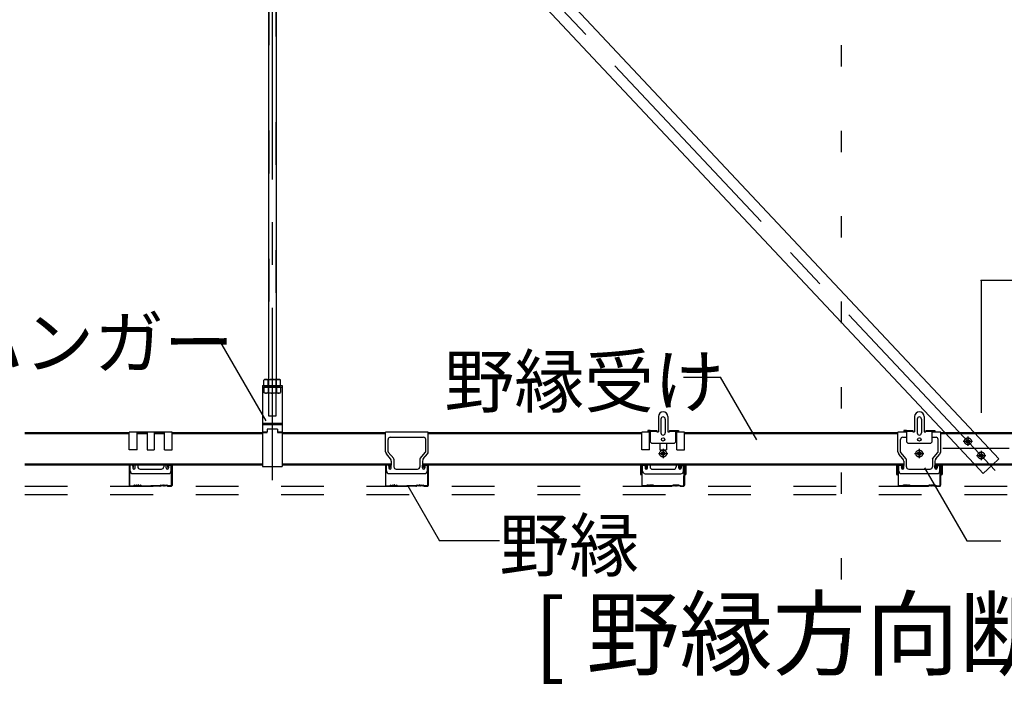
# Model space of a CAD drawing. Extents: x 15 to 409, y 13 to 281.
# Drawn here: x 30 to 58, y 142 to 162 of the extents above; entities that cross this region are included whole.
import ezdxf

# ---------------------------------------------------------------- set-up
doc = ezdxf.new("R2010")
doc.units = 0
doc.header["$MEASUREMENT"] = 0
for name, pattern in [('CENTER1', [10, 6.25, -1.25, 1.25, -1.25]), ('DASHED1', [2.5, 1.25, -1.25]), ('DOT', [2.5, 0.625, -1.875]), ('PHANTOM2', [20, 10, -2.5, 1.25, -2.5, 1.25, -2.5])]:
    doc.linetypes.add(name, pattern=pattern)
for name, color, linetype in [('_7-0_中心線', 7, 'CONTINUOUS'), ('_7-1_吊り材', 7, 'CONTINUOUS'), ('_7-2_野縁受け', 7, 'CONTINUOUS'), ('_7-3_野縁', 7, 'CONTINUOUS'), ('_7-4_ブレ__ス__補強材', 7, 'CONTINUOUS'), ('_7-5_寸法', 7, 'CONTINUOUS'), ('_7-6_文字', 7, 'CONTINUOUS'), ('_7-A_クリップ', 7, 'CONTINUOUS'), ('_7-C_ビス__アンカ__ボルト__強調図形', 7, 'CONTINUOUS'), ('_7-D_パネル', 7, 'CONTINUOUS'), ('ADD_LINE', 7, 'CONTINUOUS')]:
    doc.layers.add(name, color=color, linetype=linetype)
doc.styles.get("Standard").update_dxf_attribs({"font": 'txt', "bigfont": 'bigfont.shx'})

msp = doc.modelspace()

# ---------------------------------------------------------------- linework, layer by layer
at = {"layer": '_7-0_中心線', "color": 4, "linetype": 'CENTER1'}
for p, q in [((37.032, 173.822), (37.032, 148.777)), ((58.194, 149.06), (37.89, 170.658)), ((57.257, 149.916), (57.529, 149.916)), ((57.393, 150.052), (57.393, 149.78)), ((48.472, 149.692), (48.472, 149.42)), ((55.971, 149.692), (55.971, 149.42)), ((58.603, 149.701), (56.663, 149.701)), ((57.783, 149.637), (57.783, 149.365)), ((48.336, 149.556), (48.608, 149.556)), ((55.835, 149.556), (56.107, 149.556)), ((57.647, 149.501), (57.92, 149.501))]:
    msp.add_line(p, q, dxfattribs=at)
at = {"layer": '_7-1_吊り材', "color": 7, "linetype": 'Continuous'}
for p, q in [((36.919, 171.501), (36.919, 151.726)), ((37.144, 171.72), (37.144, 151.726)), ((36.82, 151.726), (36.787, 151.707)), ((36.787, 151.551), (36.787, 151.707)), ((36.82, 151.726), (37.244, 151.726)), ((36.909, 151.551), (36.909, 151.707)), ((37.154, 151.551), (37.154, 151.707)), ((37.244, 151.726), (37.277, 151.707)), ((37.277, 151.551), (37.277, 151.707)), ((36.744, 151.551), (36.744, 149.176)), ((36.744, 151.551), (36.744, 149.176)), ((36.744, 151.551), (36.744, 149.176)), ((36.744, 151.551), (37.319, 151.551)), ((36.787, 151.551), (37.277, 151.551)), ((37.319, 151.551), (37.319, 149.176)), ((36.744, 150.447), (37.319, 150.447)), ((36.744, 150.411), (37.319, 150.411)), ((36.744, 150.19), (36.882, 150.19)), ((36.744, 150.176), (36.882, 150.176)), ((36.882, 150.275), (36.882, 150.188)), ((37.182, 150.275), (36.882, 150.275)), ((36.882, 150.176), (36.882, 150.188)), ((37.182, 150.275), (37.182, 150.176)), ((37.182, 150.19), (37.319, 150.19)), ((37.182, 150.176), (37.319, 150.176)), ((36.744, 149.176), (37.319, 149.176))]:
    msp.add_line(p, q, dxfattribs=at)
at = {"layer": '_7-1_吊り材', "color": 7, "linetype": 'PHANTOM2'}
for p, q in [((36.931, 171.501), (36.931, 151.726)), ((37.133, 171.753), (37.133, 151.726))]:
    msp.add_line(p, q, dxfattribs=at)
at = {"layer": '_7-1_吊り材', "color": 7, "linetype": 'DASHED1'}
for p, q in [((36.919, 151.726), (36.919, 150.662)), ((37.144, 150.662), (37.144, 151.726)), ((36.744, 151.501), (37.319, 151.501)), ((36.787, 151.501), (36.787, 151.345)), ((37.277, 151.501), (36.787, 151.501)), ((36.82, 151.326), (36.787, 151.345)), ((37.244, 151.326), (36.82, 151.326)), ((36.909, 151.501), (36.909, 151.345)), ((37.154, 151.501), (37.154, 151.345)), ((37.244, 151.326), (37.277, 151.345)), ((37.277, 151.501), (37.277, 151.345)), ((36.919, 150.662), (37.144, 150.662))]:
    msp.add_line(p, q, dxfattribs=at)
at = {"layer": '_7-1_吊り材', "color": 7, "linetype": 'Continuous'}
for centre, radius, start, end in [((36.867, 151.556), 0.17, 96.3429, 118.0413), ((36.844, 151.604), 0.122, 57.5712, 88.0446), ((37.032, 151.32), 0.405, 72.412, 107.588), ((37.22, 151.604), 0.122, 91.9554, 122.4288), ((37.197, 151.556), 0.17, 61.9587, 83.6571)]:
    msp.add_arc(centre, radius, start, end, dxfattribs=at)
at = {"layer": '_7-1_吊り材', "color": 7, "linetype": 'DASHED1'}
for centre, radius, start, end in [((36.867, 151.495), 0.17, 241.9587, 263.6571), ((36.844, 151.448), 0.122, 271.9554, 302.4288), ((37.032, 151.731), 0.405, 252.412, 287.588), ((37.22, 151.448), 0.122, 237.5712, 268.0446), ((37.197, 151.495), 0.17, 276.3429, 298.0413)]:
    msp.add_arc(centre, radius, start, end, dxfattribs=at)
at = {"layer": '_7-2_野縁受け', "color": 3, "linetype": 'Continuous'}
for p, q in [((29.791, 150.176), (32.848, 150.176)), ((33.073, 150.176), (33.373, 150.176)), ((33.573, 150.176), (33.873, 150.176)), ((34.098, 150.176), (36.744, 150.176)), ((37.319, 150.176), (40.348, 150.176)), ((41.598, 150.176), (47.847, 150.176)), ((48.072, 150.176), (48.097, 150.176)), ((48.847, 150.176), (48.872, 150.176)), ((49.097, 150.176), (55.348, 150.176)), ((56.598, 150.176), (59.244, 150.176)), ((29.791, 150.146), (32.848, 150.146)), ((33.073, 150.146), (33.373, 150.146)), ((33.573, 150.146), (33.873, 150.146)), ((34.098, 150.146), (36.744, 150.146)), ((37.319, 150.146), (40.348, 150.146)), ((41.598, 150.146), (47.847, 150.146)), ((48.072, 150.146), (48.097, 150.146)), ((48.847, 150.146), (48.872, 150.146)), ((49.097, 150.146), (55.348, 150.146)), ((56.598, 150.146), (59.244, 150.146)), ((29.791, 149.256), (36.744, 149.256)), ((29.791, 149.226), (36.744, 149.226)), ((37.319, 149.256), (40.517, 149.256)), ((37.319, 149.226), (40.517, 149.226)), ((41.429, 149.256), (47.868, 149.256)), ((41.429, 149.226), (47.816, 149.226)), ((47.816, 149.226), (55.517, 149.226)), ((47.868, 149.256), (55.517, 149.256)), ((56.429, 149.256), (59.244, 149.256)), ((56.429, 149.226), (59.244, 149.226))]:
    msp.add_line(p, q, dxfattribs=at)
at = {"layer": '_7-3_野縁', "color": 2, "linetype": 'Continuous'}
for p, q in [((32.848, 149.201), (32.848, 148.627)), ((32.861, 148.626), (32.861, 149.201)), ((32.948, 149.226), (32.873, 149.226)), ((32.948, 149.213), (32.873, 149.213)), ((32.961, 149.151), (32.961, 149.201)), ((32.961, 149.151), (32.973, 149.151)), ((32.973, 149.151), (32.973, 149.201)), ((33.973, 149.151), (33.973, 149.201)), ((33.986, 149.151), (33.973, 149.151)), ((33.986, 149.151), (33.986, 149.201)), ((33.998, 149.226), (34.073, 149.226)), ((33.998, 149.213), (34.073, 149.213)), ((34.086, 148.626), (34.086, 149.201)), ((34.098, 149.201), (34.098, 148.627)), ((40.348, 149.201), (40.348, 148.627)), ((40.361, 148.626), (40.361, 149.201)), ((40.448, 149.226), (40.373, 149.226)), ((40.448, 149.213), (40.373, 149.213)), ((40.461, 149.151), (40.461, 149.201)), ((40.461, 149.151), (40.473, 149.151)), ((40.473, 149.151), (40.473, 149.201)), ((40.592, 149.226), (40.592, 149.172)), ((41.354, 149.226), (41.354, 149.172)), ((41.473, 149.151), (41.473, 149.201)), ((41.486, 149.151), (41.473, 149.151)), ((41.486, 149.151), (41.486, 149.201)), ((41.498, 149.226), (41.573, 149.226)), ((41.498, 149.213), (41.573, 149.213)), ((41.586, 148.626), (41.586, 149.201)), ((41.598, 149.201), (41.598, 148.627)), ((47.848, 149.19), (47.85, 148.632)), ((47.863, 148.632), (47.861, 149.189)), ((47.937, 149.226), (47.885, 149.226)), ((47.937, 149.212), (47.885, 149.212)), ((47.962, 149.188), (47.962, 149.151)), ((47.962, 149.151), (47.975, 149.151)), ((47.975, 149.188), (47.975, 149.151)), ((48.971, 149.188), (48.971, 149.151)), ((48.984, 149.151), (48.971, 149.151)), ((48.984, 149.188), (48.984, 149.151)), ((49.009, 149.226), (49.061, 149.226)), ((49.009, 149.212), (49.061, 149.212)), ((49.083, 148.632), (49.085, 149.189)), ((49.098, 149.19), (49.096, 148.632)), ((55.348, 149.19), (55.35, 148.632)), ((55.363, 148.632), (55.361, 149.189)), ((55.437, 149.226), (55.385, 149.226)), ((55.437, 149.212), (55.385, 149.212)), ((55.462, 149.188), (55.462, 149.151)), ((55.462, 149.151), (55.475, 149.151)), ((55.475, 149.188), (55.475, 149.151)), ((56.471, 149.188), (56.471, 149.151)), ((56.484, 149.151), (56.471, 149.151)), ((56.484, 149.188), (56.484, 149.151)), ((56.509, 149.226), (56.561, 149.226)), ((56.509, 149.212), (56.561, 149.212)), ((56.583, 148.632), (56.585, 149.189)), ((56.598, 149.19), (56.596, 148.632)), ((32.873, 148.613), (32.963, 148.613)), ((32.873, 148.613), (32.963, 148.613)), ((32.963, 148.601), (32.873, 148.601)), ((32.963, 148.601), (32.873, 148.601)), ((32.989, 148.634), (32.972, 148.617)), ((32.972, 148.617), (32.989, 148.634)), ((32.998, 148.626), (32.98, 148.608)), ((32.998, 148.626), (32.98, 148.608)), ((33.173, 148.626), (33.191, 148.608)), ((33.182, 148.634), (33.2, 148.617)), ((33.208, 148.613), (33.473, 148.613)), ((33.208, 148.601), (33.473, 148.601)), ((33.738, 148.613), (33.473, 148.613)), ((33.738, 148.601), (33.473, 148.601)), ((33.764, 148.634), (33.747, 148.617)), ((33.773, 148.626), (33.755, 148.608)), ((33.948, 148.626), (33.966, 148.608)), ((33.948, 148.626), (33.966, 148.608)), ((33.957, 148.634), (33.975, 148.617)), ((33.975, 148.617), (33.957, 148.634)), ((34.073, 148.613), (33.983, 148.613)), ((34.073, 148.613), (33.983, 148.613)), ((33.983, 148.601), (34.073, 148.601)), ((33.983, 148.601), (34.073, 148.601)), ((40.373, 148.613), (40.463, 148.613)), ((40.373, 148.613), (40.463, 148.613)), ((40.463, 148.601), (40.373, 148.601)), ((40.463, 148.601), (40.373, 148.601)), ((40.489, 148.634), (40.472, 148.617)), ((40.472, 148.617), (40.489, 148.634)), ((40.498, 148.626), (40.48, 148.608)), ((40.498, 148.626), (40.48, 148.608)), ((40.673, 148.626), (40.691, 148.608)), ((40.682, 148.634), (40.7, 148.617)), ((40.708, 148.613), (40.973, 148.613)), ((40.708, 148.601), (40.973, 148.601)), ((41.238, 148.613), (40.973, 148.613)), ((41.238, 148.601), (40.973, 148.601)), ((41.264, 148.634), (41.247, 148.617)), ((41.273, 148.626), (41.255, 148.608)), ((41.448, 148.626), (41.466, 148.608)), ((41.448, 148.626), (41.466, 148.608)), ((41.457, 148.634), (41.475, 148.617)), ((41.475, 148.617), (41.457, 148.634)), ((41.573, 148.613), (41.483, 148.613)), ((41.573, 148.613), (41.483, 148.613)), ((41.483, 148.601), (41.573, 148.601)), ((41.483, 148.601), (41.573, 148.601)), ((47.962, 148.614), (47.88, 148.614)), ((47.962, 148.601), (47.88, 148.601)), ((48.01, 148.635), (47.968, 148.615)), ((47.973, 148.603), (48.009, 148.62)), ((48.029, 148.614), (48.021, 148.619)), ((48.029, 148.63), (48.023, 148.634)), ((48.049, 148.634), (48.042, 148.63)), ((48.049, 148.618), (48.042, 148.614)), ((48.069, 148.63), (48.062, 148.634)), ((48.069, 148.614), (48.062, 148.618)), ((48.089, 148.634), (48.082, 148.63)), ((48.089, 148.618), (48.082, 148.614)), ((48.109, 148.63), (48.102, 148.634)), ((48.109, 148.614), (48.102, 148.618)), ((48.129, 148.634), (48.122, 148.63)), ((48.129, 148.618), (48.122, 148.614)), ((48.149, 148.63), (48.142, 148.634)), ((48.149, 148.614), (48.142, 148.618)), ((48.169, 148.634), (48.162, 148.63)), ((48.17, 148.619), (48.162, 148.614)), ((48.223, 148.615), (48.181, 148.635)), ((48.218, 148.603), (48.182, 148.62)), ((48.717, 148.614), (48.229, 148.614)), ((48.229, 148.601), (48.717, 148.601)), ((48.765, 148.635), (48.723, 148.615)), ((48.728, 148.603), (48.764, 148.62)), ((48.784, 148.614), (48.776, 148.619)), ((48.784, 148.63), (48.778, 148.634)), ((48.804, 148.634), (48.797, 148.63)), ((48.804, 148.618), (48.797, 148.614)), ((48.824, 148.63), (48.817, 148.634)), ((48.824, 148.614), (48.817, 148.618)), ((48.844, 148.634), (48.837, 148.63)), ((48.844, 148.618), (48.837, 148.614)), ((48.864, 148.63), (48.857, 148.634)), ((48.864, 148.614), (48.857, 148.618)), ((48.884, 148.634), (48.877, 148.63)), ((48.884, 148.618), (48.877, 148.614)), ((48.904, 148.63), (48.897, 148.634)), ((48.904, 148.614), (48.897, 148.618)), ((48.924, 148.634), (48.917, 148.63)), ((48.925, 148.619), (48.917, 148.614)), ((48.978, 148.615), (48.936, 148.635)), ((48.973, 148.603), (48.937, 148.62)), ((48.984, 148.614), (49.066, 148.614)), ((48.984, 148.601), (49.066, 148.601)), ((55.462, 148.614), (55.38, 148.614)), ((55.462, 148.601), (55.38, 148.601)), ((55.51, 148.635), (55.468, 148.615)), ((55.473, 148.603), (55.509, 148.62)), ((55.529, 148.614), (55.521, 148.619)), ((55.529, 148.63), (55.523, 148.634)), ((55.549, 148.634), (55.542, 148.63)), ((55.549, 148.618), (55.542, 148.614)), ((55.569, 148.63), (55.562, 148.634)), ((55.569, 148.614), (55.562, 148.618)), ((55.589, 148.634), (55.582, 148.63)), ((55.589, 148.618), (55.582, 148.614)), ((55.609, 148.63), (55.602, 148.634)), ((55.609, 148.614), (55.602, 148.618)), ((55.629, 148.634), (55.622, 148.63)), ((55.629, 148.618), (55.622, 148.614)), ((55.649, 148.63), (55.642, 148.634)), ((55.649, 148.614), (55.642, 148.618)), ((55.669, 148.634), (55.662, 148.63)), ((55.67, 148.619), (55.662, 148.614)), ((55.723, 148.615), (55.681, 148.635)), ((55.718, 148.603), (55.682, 148.62)), ((56.217, 148.614), (55.729, 148.614)), ((55.729, 148.601), (56.217, 148.601)), ((56.265, 148.635), (56.223, 148.615)), ((56.228, 148.603), (56.264, 148.62)), ((56.284, 148.614), (56.276, 148.619)), ((56.284, 148.63), (56.278, 148.634)), ((56.304, 148.634), (56.297, 148.63)), ((56.304, 148.618), (56.297, 148.614)), ((56.324, 148.63), (56.317, 148.634)), ((56.324, 148.614), (56.317, 148.618)), ((56.344, 148.634), (56.337, 148.63)), ((56.344, 148.618), (56.337, 148.614)), ((56.364, 148.63), (56.357, 148.634)), ((56.364, 148.614), (56.357, 148.618)), ((56.384, 148.634), (56.377, 148.63)), ((56.384, 148.618), (56.377, 148.614)), ((56.404, 148.63), (56.397, 148.634)), ((56.404, 148.614), (56.397, 148.618)), ((56.424, 148.634), (56.417, 148.63)), ((56.425, 148.619), (56.417, 148.614)), ((56.478, 148.615), (56.436, 148.635)), ((56.473, 148.603), (56.437, 148.62)), ((56.484, 148.614), (56.566, 148.614)), ((56.484, 148.601), (56.566, 148.601))]:
    msp.add_line(p, q, dxfattribs=at)
for centre, radius, start, end in [((32.873, 149.201), 0.025, 90.003, 180.003), ((32.873, 149.201), 0.0125, 90.003, 180.003), ((32.948, 149.201), 0.025, 0.003, 90.003), ((32.948, 149.201), 0.0125, 0.003, 90.003), ((33.998, 149.201), 0.025, 89.997, 179.997), ((33.998, 149.201), 0.0125, 89.997, 179.997), ((34.073, 149.201), 0.025, 359.997, 89.997), ((34.073, 149.201), 0.0125, 359.997, 89.997), ((40.373, 149.201), 0.025, 90.003, 180.003), ((40.373, 149.201), 0.0125, 90.003, 180.003), ((40.448, 149.201), 0.025, 0.003, 90.003), ((40.448, 149.201), 0.0125, 0.003, 90.003), ((41.498, 149.201), 0.025, 89.997, 179.997), ((41.498, 149.201), 0.0125, 89.997, 179.997), ((41.573, 149.201), 0.025, 359.997, 89.997), ((41.573, 149.201), 0.0125, 359.997, 89.997), ((47.885, 149.188), 0.0375, 90, 176.9872), ((47.885, 149.188), 0.0243, 90, 176.9872), ((47.937, 149.188), 0.0375, 0, 90), ((47.937, 149.188), 0.0243, 0, 90), ((49.009, 149.188), 0.0375, 90, 180), ((49.009, 149.188), 0.0243, 90, 180), ((49.061, 149.188), 0.0375, 3.0128, 90), ((49.061, 149.188), 0.0243, 3.0128, 90), ((55.385, 149.188), 0.0375, 90, 176.9872), ((55.385, 149.188), 0.0243, 90, 176.9872), ((55.437, 149.188), 0.0375, 0, 90), ((55.437, 149.188), 0.0243, 0, 90), ((56.509, 149.188), 0.0375, 90, 180), ((56.509, 149.188), 0.0243, 90, 180), ((56.561, 149.188), 0.0375, 3.0128, 90), ((56.561, 149.188), 0.0243, 3.0128, 90), ((32.873, 148.626), 0.025, 177.476, 270), ((32.873, 148.626), 0.025, 177.476, 270), ((32.873, 148.626), 0.0125, 177.476, 270), ((32.873, 148.626), 0.0125, 177.476, 270), ((32.963, 148.626), 0.0125, 270, 315), ((32.963, 148.626), 0.0125, 270, 315), ((32.963, 148.626), 0.025, 270, 315), ((32.963, 148.626), 0.025, 270, 315), ((32.998, 148.626), 0.0125, 46.3972, 135), ((33.029, 148.658), 0.0453, 226.3972, 313.6028), ((33.029, 148.658), 0.0328, 226.3972, 313.6028), ((33.061, 148.626), 0.0125, 36.8699, 133.6028), ((33.086, 148.644), 0.0312, 216.8699, 323.1301), ((33.086, 148.644), 0.0187, 216.8699, 323.1301), ((33.111, 148.626), 0.0125, 46.3972, 143.1301), ((33.111, 148.626), 0.0125, 36.8699, 143.1301), ((33.142, 148.658), 0.0453, 226.3972, 313.6028), ((33.142, 148.658), 0.0328, 226.3972, 313.6028), ((33.173, 148.626), 0.0125, 45, 133.6028), ((33.208, 148.626), 0.025, 225, 270), ((33.208, 148.626), 0.0125, 225, 270), ((33.738, 148.626), 0.0125, 270, 315), ((33.738, 148.626), 0.025, 270, 315), ((33.773, 148.626), 0.0125, 46.3972, 135), ((33.804, 148.658), 0.0453, 226.3972, 313.6028), ((33.804, 148.658), 0.0328, 226.3972, 313.6028), ((33.836, 148.626), 0.0125, 36.8699, 143.1301), ((33.836, 148.626), 0.0125, 36.8699, 133.6028), ((33.861, 148.644), 0.0312, 216.8699, 323.1301), ((33.861, 148.644), 0.0187, 216.8699, 323.1301), ((33.886, 148.626), 0.0125, 46.3972, 143.1301), ((33.917, 148.658), 0.0453, 226.3972, 313.6028), ((33.917, 148.658), 0.0328, 226.3972, 313.6028), ((33.948, 148.626), 0.0125, 45, 133.6028), ((33.983, 148.626), 0.025, 225, 270), ((33.983, 148.626), 0.025, 225, 270), ((33.983, 148.626), 0.0125, 225, 270), ((33.983, 148.626), 0.0125, 225, 270), ((34.073, 148.626), 0.025, 270, 2.524), ((34.073, 148.626), 0.025, 270, 2.524), ((34.073, 148.626), 0.0125, 270, 2.524), ((34.073, 148.626), 0.0125, 270, 2.524), ((40.373, 148.626), 0.025, 177.476, 270), ((40.373, 148.626), 0.025, 177.476, 270), ((40.373, 148.626), 0.0125, 177.476, 270), ((40.373, 148.626), 0.0125, 177.476, 270), ((40.463, 148.626), 0.0125, 270, 315), ((40.463, 148.626), 0.0125, 270, 315), ((40.463, 148.626), 0.025, 270, 315), ((40.463, 148.626), 0.025, 270, 315), ((40.498, 148.626), 0.0125, 46.3972, 135), ((40.529, 148.658), 0.0453, 226.3972, 313.6028), ((40.529, 148.658), 0.0328, 226.3972, 313.6028), ((40.561, 148.626), 0.0125, 36.8699, 133.6028), ((40.586, 148.644), 0.0312, 216.8699, 323.1301), ((40.586, 148.644), 0.0187, 216.8699, 323.1301), ((40.611, 148.626), 0.0125, 46.3972, 143.1301), ((40.611, 148.626), 0.0125, 36.8699, 143.1301), ((40.642, 148.658), 0.0453, 226.3972, 313.6028), ((40.642, 148.658), 0.0328, 226.3972, 313.6028), ((40.673, 148.626), 0.0125, 45, 133.6028), ((40.708, 148.626), 0.025, 225, 270), ((40.708, 148.626), 0.0125, 225, 270), ((41.238, 148.626), 0.0125, 270, 315), ((41.238, 148.626), 0.025, 270, 315), ((41.273, 148.626), 0.0125, 46.3972, 135), ((41.304, 148.658), 0.0453, 226.3972, 313.6028), ((41.304, 148.658), 0.0328, 226.3972, 313.6028), ((41.336, 148.626), 0.0125, 36.8699, 143.1301), ((41.336, 148.626), 0.0125, 36.8699, 133.6028), ((41.361, 148.644), 0.0312, 216.8699, 323.1301), ((41.361, 148.644), 0.0187, 216.8699, 323.1301), ((41.386, 148.626), 0.0125, 46.3972, 143.1301), ((41.417, 148.658), 0.0453, 226.3972, 313.6028), ((41.417, 148.658), 0.0328, 226.3972, 313.6028), ((41.448, 148.626), 0.0125, 45, 133.6028), ((41.483, 148.626), 0.025, 225, 270), ((41.483, 148.626), 0.025, 225, 270), ((41.483, 148.626), 0.0125, 225, 270), ((41.483, 148.626), 0.0125, 225, 270), ((41.573, 148.626), 0.025, 270, 2.524), ((41.573, 148.626), 0.025, 270, 2.524), ((41.573, 148.626), 0.0125, 270, 2.524), ((41.573, 148.626), 0.0125, 270, 2.524), ((47.88, 148.631), 0.03, 176.9872, 270), ((47.88, 148.631), 0.0168, 176.9872, 270), ((47.962, 148.626), 0.0125, 270, 295.0994), ((47.962, 148.626), 0.025, 270, 295.0994), ((48.014, 148.609), 0.0125, 56.4755, 115.0994), ((48.016, 148.624), 0.0125, 56.4755, 115.0994), ((48.036, 148.641), 0.0125, 236.4755, 303.5245), ((48.036, 148.625), 0.0125, 236.4755, 303.5245), ((48.056, 148.624), 0.0125, 56.4755, 123.5245), ((48.056, 148.608), 0.0125, 56.4755, 123.5245), ((48.076, 148.641), 0.0125, 236.4755, 303.5245), ((48.076, 148.625), 0.0125, 236.4755, 303.5245), ((48.096, 148.624), 0.0125, 56.4755, 123.5245), ((48.096, 148.608), 0.0125, 56.4755, 123.5245), ((48.116, 148.641), 0.0125, 236.4755, 303.5245), ((48.116, 148.625), 0.0125, 236.4755, 303.5245), ((48.136, 148.624), 0.0125, 56.4755, 123.5245), ((48.136, 148.608), 0.0125, 56.4755, 123.5245), ((48.156, 148.641), 0.0125, 236.4755, 303.5245), ((48.156, 148.625), 0.0125, 236.4755, 303.5245), ((48.175, 148.624), 0.0125, 64.9006, 123.5245), ((48.177, 148.609), 0.0125, 64.9006, 123.5245), ((48.229, 148.626), 0.025, 244.9006, 270), ((48.229, 148.626), 0.0125, 244.9006, 270), ((48.717, 148.626), 0.0125, 270, 295.0994), ((48.717, 148.626), 0.025, 270, 295.0994), ((48.769, 148.609), 0.0125, 56.4755, 115.0994), ((48.771, 148.624), 0.0125, 56.4755, 115.0994), ((48.791, 148.641), 0.0125, 236.4755, 303.5245), ((48.791, 148.625), 0.0125, 236.4755, 303.5245), ((48.811, 148.624), 0.0125, 56.4755, 123.5245), ((48.811, 148.608), 0.0125, 56.4755, 123.5245), ((48.831, 148.641), 0.0125, 236.4755, 303.5245), ((48.831, 148.625), 0.0125, 236.4755, 303.5245), ((48.851, 148.624), 0.0125, 56.4755, 123.5245), ((48.851, 148.608), 0.0125, 56.4755, 123.5245), ((48.871, 148.641), 0.0125, 236.4755, 303.5245), ((48.871, 148.625), 0.0125, 236.4755, 303.5245), ((48.891, 148.624), 0.0125, 56.4755, 123.5245), ((48.891, 148.608), 0.0125, 56.4755, 123.5245), ((48.911, 148.641), 0.0125, 236.4755, 303.5245), ((48.911, 148.625), 0.0125, 236.4755, 303.5245), ((48.93, 148.624), 0.0125, 64.9006, 123.5245), ((48.932, 148.609), 0.0125, 64.9006, 123.5245), ((48.984, 148.626), 0.025, 244.9006, 270), ((48.984, 148.626), 0.0125, 244.9006, 270), ((49.066, 148.631), 0.03, 270, 3.0128), ((49.066, 148.631), 0.0168, 270, 3.0128), ((55.38, 148.631), 0.03, 176.9872, 270), ((55.38, 148.631), 0.0168, 176.9872, 270), ((55.462, 148.626), 0.0125, 270, 295.0994), ((55.462, 148.626), 0.025, 270, 295.0994), ((55.514, 148.609), 0.0125, 56.4755, 115.0994), ((55.516, 148.624), 0.0125, 56.4755, 115.0994), ((55.536, 148.641), 0.0125, 236.4755, 303.5245), ((55.536, 148.625), 0.0125, 236.4755, 303.5245), ((55.556, 148.624), 0.0125, 56.4755, 123.5245), ((55.556, 148.608), 0.0125, 56.4755, 123.5245), ((55.576, 148.641), 0.0125, 236.4755, 303.5245), ((55.576, 148.625), 0.0125, 236.4755, 303.5245), ((55.596, 148.624), 0.0125, 56.4755, 123.5245), ((55.596, 148.608), 0.0125, 56.4755, 123.5245), ((55.616, 148.641), 0.0125, 236.4755, 303.5245), ((55.616, 148.625), 0.0125, 236.4755, 303.5245), ((55.636, 148.624), 0.0125, 56.4755, 123.5245), ((55.636, 148.608), 0.0125, 56.4755, 123.5245), ((55.656, 148.641), 0.0125, 236.4755, 303.5245), ((55.656, 148.625), 0.0125, 236.4755, 303.5245), ((55.675, 148.624), 0.0125, 64.9006, 123.5245), ((55.677, 148.609), 0.0125, 64.9006, 123.5245), ((55.729, 148.626), 0.025, 244.9006, 270), ((55.729, 148.626), 0.0125, 244.9006, 270), ((56.217, 148.626), 0.0125, 270, 295.0994), ((56.217, 148.626), 0.025, 270, 295.0994), ((56.269, 148.609), 0.0125, 56.4755, 115.0994), ((56.271, 148.624), 0.0125, 56.4755, 115.0994), ((56.291, 148.641), 0.0125, 236.4755, 303.5245), ((56.291, 148.625), 0.0125, 236.4755, 303.5245), ((56.311, 148.624), 0.0125, 56.4755, 123.5245), ((56.311, 148.608), 0.0125, 56.4755, 123.5245), ((56.331, 148.641), 0.0125, 236.4755, 303.5245), ((56.331, 148.625), 0.0125, 236.4755, 303.5245), ((56.351, 148.624), 0.0125, 56.4755, 123.5245), ((56.351, 148.608), 0.0125, 56.4755, 123.5245), ((56.371, 148.641), 0.0125, 236.4755, 303.5245), ((56.371, 148.625), 0.0125, 236.4755, 303.5245), ((56.391, 148.624), 0.0125, 56.4755, 123.5245), ((56.391, 148.608), 0.0125, 56.4755, 123.5245), ((56.411, 148.641), 0.0125, 236.4755, 303.5245), ((56.411, 148.625), 0.0125, 236.4755, 303.5245), ((56.43, 148.624), 0.0125, 64.9006, 123.5245), ((56.432, 148.609), 0.0125, 64.9006, 123.5245), ((56.484, 148.626), 0.025, 244.9006, 270), ((56.484, 148.626), 0.0125, 244.9006, 270), ((56.566, 148.631), 0.03, 270, 3.0128), ((56.566, 148.631), 0.0168, 270, 3.0128)]:
    msp.add_arc(centre, radius, start, end, dxfattribs=at)
at = {"layer": '_7-4_ブレ__ス__補強材', "color": 4, "linetype": 'Continuous'}
for p, q in [((56.716, 150.176), (37.878, 170.215)), ((57.573, 150.176), (39.249, 169.669)), ((57.609, 149.226), (57.845, 148.975)), ((57.845, 148.975), (58.111, 149.226))]:
    msp.add_line(p, q, dxfattribs=at)
at = {"layer": '_7-4_ブレ__ス__補強材', "color": 4, "linetype": 'DASHED1'}
for p, q in [((56.716, 150.176), (57.609, 149.226)), ((58.3, 149.403), (57.573, 150.176)), ((58.111, 149.226), (58.3, 149.403))]:
    msp.add_line(p, q, dxfattribs=at)
at = {"layer": '_7-5_寸法', "color": 4, "linetype": 'Continuous'}
for p, q in [((59.532, 154.614), (57.783, 154.614)), ((57.783, 154.614), (57.783, 150.749))]:
    msp.add_line(p, q, dxfattribs=at)
at = {"layer": '_7-5_寸法', "color": 7}
msp.add_point((57.783, 154.614), dxfattribs=at)
at = {"layer": '_7-6_文字', "color": 7, "linetype": 'Continuous'}
for p, q in [((34.723, 152.927), (35.459, 152.927)), ((36.851, 150.515), (35.459, 152.927)), ((49.07, 151.792), (50.156, 151.792)), ((51.213, 149.961), (50.156, 151.792)), ((56.125, 149.138), (57.36, 147)), ((40.998, 148.609), (41.927, 147)), ((43.679, 147), (41.927, 147)), ((57.36, 147), (58.359, 147))]:
    msp.add_line(p, q, dxfattribs=at)
at = {"layer": '_7-A_クリップ', "color": 7, "linetype": 'Continuous'}
for p, q in [((48.335, 150.637), (48.335, 150.197)), ((48.409, 150.565), (48.409, 150.16)), ((48.534, 150.565), (48.534, 150.16)), ((48.61, 150.637), (48.61, 150.197)), ((55.836, 150.637), (55.836, 150.197)), ((55.909, 150.565), (55.909, 150.16)), ((56.034, 150.565), (56.034, 150.16)), ((56.111, 150.637), (56.111, 150.197)), ((32.848, 149.669), (32.848, 150.186)), ((34.098, 150.186), (32.848, 150.186)), ((33.073, 149.669), (33.073, 150.186)), ((33.373, 150.176), (33.373, 149.669)), ((33.573, 150.176), (33.573, 149.669)), ((33.873, 149.669), (33.873, 150.186)), ((34.098, 149.669), (34.098, 150.186)), ((41.598, 150.186), (40.348, 150.186)), ((40.348, 149.61), (40.348, 150.186)), ((41.598, 149.61), (41.598, 150.186)), ((47.847, 149.668), (47.847, 150.185)), ((48.097, 150.185), (47.847, 150.185)), ((48.097, 150.23), (48.022, 150.23)), ((48.022, 150.23), (48.022, 150.2)), ((48.022, 150.2), (48.024, 150.185)), ((48.022, 150.2), (48.097, 150.2)), ((48.072, 149.668), (48.072, 150.185)), ((48.097, 150.23), (48.097, 149.897)), ((48.097, 150.23), (48.285, 150.23)), ((48.285, 150.222), (48.097, 150.222)), ((48.097, 150.215), (48.285, 150.215)), ((48.285, 150.23), (48.285, 150.197)), ((48.285, 150.197), (48.285, 150.2)), ((48.285, 150.197), (48.335, 150.197)), ((48.61, 150.197), (48.66, 150.197)), ((48.66, 150.23), (48.66, 150.197)), ((48.66, 150.23), (48.847, 150.23)), ((48.66, 150.222), (48.847, 150.222)), ((48.66, 150.215), (48.847, 150.215)), ((48.66, 150.197), (48.66, 150.2)), ((48.847, 150.23), (48.922, 150.23)), ((48.847, 149.897), (48.847, 150.23)), ((48.847, 150.2), (48.922, 150.2)), ((49.097, 150.185), (48.847, 150.185)), ((48.872, 149.668), (48.872, 150.185)), ((48.922, 150.2), (48.921, 150.185)), ((48.922, 150.23), (48.922, 150.2)), ((49.097, 149.668), (49.097, 150.185)), ((55.348, 149.609), (55.348, 150.185)), ((55.598, 150.185), (55.348, 150.185)), ((55.523, 150.23), (55.523, 150.2)), ((55.598, 150.23), (55.523, 150.23)), ((55.523, 150.2), (55.598, 150.2)), ((55.523, 150.2), (55.525, 150.185)), ((55.598, 150.23), (55.598, 149.897)), ((55.598, 150.23), (55.786, 150.23)), ((55.786, 150.222), (55.598, 150.222)), ((55.598, 150.215), (55.786, 150.215)), ((55.786, 150.23), (55.786, 150.197)), ((55.786, 150.197), (55.786, 150.2)), ((55.786, 150.197), (55.836, 150.197)), ((56.111, 150.197), (56.161, 150.197)), ((56.161, 150.23), (56.348, 150.23)), ((56.161, 150.23), (56.161, 150.197)), ((56.161, 150.222), (56.348, 150.222)), ((56.161, 150.215), (56.348, 150.215)), ((56.161, 150.197), (56.161, 150.2)), ((56.348, 149.897), (56.348, 150.23)), ((56.348, 150.23), (56.423, 150.23)), ((56.348, 150.2), (56.423, 150.2)), ((56.598, 150.185), (56.348, 150.185)), ((56.423, 150.2), (56.421, 150.185)), ((56.423, 150.23), (56.423, 150.2)), ((56.598, 149.609), (56.598, 150.185)), ((40.423, 149.61), (40.423, 149.973)), ((40.486, 150.036), (41.461, 150.036)), ((41.523, 149.61), (41.523, 149.973)), ((48.147, 149.847), (48.097, 149.897)), ((48.797, 149.847), (48.847, 149.897)), ((55.423, 149.609), (55.423, 149.972)), ((55.486, 150.035), (55.598, 150.035)), ((55.648, 149.847), (55.598, 149.897)), ((56.298, 149.847), (56.348, 149.897)), ((56.348, 150.035), (56.461, 150.035)), ((56.523, 149.609), (56.523, 149.972)), ((33.073, 149.669), (32.848, 149.669)), ((33.373, 149.669), (33.573, 149.669)), ((33.873, 149.669), (34.098, 149.669)), ((40.586, 149.408), (40.429, 149.594)), ((41.36, 149.408), (41.517, 149.594)), ((48.072, 149.668), (47.847, 149.668)), ((48.797, 149.847), (48.147, 149.847)), ((48.372, 149.847), (48.372, 149.668)), ((48.372, 149.668), (48.572, 149.668)), ((48.572, 149.847), (48.572, 149.668)), ((48.872, 149.668), (49.097, 149.668)), ((55.586, 149.407), (55.429, 149.593)), ((56.298, 149.847), (55.648, 149.847)), ((56.36, 149.407), (56.517, 149.593)), ((40.493, 149.401), (40.372, 149.545)), ((40.517, 149.337), (40.517, 149.213)), ((40.592, 149.391), (40.592, 149.172)), ((41.354, 149.391), (41.354, 149.172)), ((41.429, 149.337), (41.429, 149.213)), ((41.453, 149.401), (41.574, 149.545)), ((55.493, 149.4), (55.372, 149.544)), ((55.517, 149.336), (55.517, 149.212)), ((55.592, 149.391), (55.592, 149.171)), ((56.354, 149.391), (56.354, 149.171)), ((56.429, 149.336), (56.429, 149.212)), ((56.453, 149.4), (56.574, 149.544)), ((32.922, 149.213), (32.874, 149.213)), ((32.874, 149.048), (32.874, 149.213)), ((32.947, 149.188), (32.947, 149.138)), ((33.017, 149.138), (33.017, 149.226)), ((33.092, 149.226), (33.092, 149.172)), ((33.161, 149.103), (33.786, 149.103)), ((33.854, 149.226), (33.854, 149.172)), ((33.929, 149.138), (33.929, 149.226)), ((33.999, 149.188), (33.999, 149.138)), ((34.024, 149.213), (34.072, 149.213)), ((34.072, 149.048), (34.072, 149.213)), ((40.422, 149.213), (40.374, 149.213)), ((40.374, 149.048), (40.374, 149.213)), ((40.447, 149.188), (40.447, 149.138)), ((40.517, 149.138), (40.517, 149.213)), ((40.661, 149.103), (41.286, 149.103)), ((41.429, 149.138), (41.429, 149.213)), ((41.499, 149.188), (41.499, 149.138)), ((41.524, 149.213), (41.572, 149.213)), ((41.572, 149.048), (41.572, 149.213)), ((47.808, 149.195), (47.808, 149.143)), ((47.808, 149.143), (47.808, 148.948)), ((47.808, 149.143), (47.838, 149.143)), ((47.838, 149.195), (47.838, 149.143)), ((47.838, 149.143), (47.838, 148.948)), ((47.868, 149.225), (47.972, 149.225)), ((47.873, 149.044), (47.873, 149.209)), ((47.92, 149.209), (47.873, 149.209)), ((47.945, 149.184), (47.945, 149.134)), ((47.97, 149.213), (47.97, 149.177)), ((48, 149.213), (48, 149.177)), ((48.015, 149.134), (48.015, 149.225)), ((48.09, 149.226), (48.09, 149.168)), ((48.159, 149.099), (48.784, 149.099)), ((48.853, 149.226), (48.853, 149.168)), ((48.928, 149.134), (48.928, 149.223)), ((48.94, 149.223), (48.928, 149.223)), ((48.945, 149.213), (48.945, 149.177)), ((49.078, 149.225), (48.973, 149.225)), ((48.975, 149.213), (48.975, 149.177)), ((48.998, 149.184), (48.998, 149.134)), ((49.023, 149.209), (49.07, 149.209)), ((49.07, 149.044), (49.07, 149.209)), ((49.108, 149.195), (49.108, 149.143)), ((49.138, 149.143), (49.108, 149.143)), ((49.108, 149.143), (49.108, 148.948)), ((49.138, 149.195), (49.138, 149.143)), ((49.138, 149.143), (49.138, 148.948)), ((55.308, 149.195), (55.308, 149.142)), ((55.308, 149.142), (55.308, 148.947)), ((55.308, 149.142), (55.338, 149.142)), ((55.338, 149.195), (55.338, 149.142)), ((55.338, 149.142), (55.338, 148.947)), ((55.368, 149.225), (55.472, 149.225)), ((55.374, 149.047), (55.374, 149.212)), ((55.422, 149.212), (55.374, 149.212)), ((55.447, 149.187), (55.447, 149.137)), ((55.471, 149.212), (55.471, 149.176)), ((55.501, 149.212), (55.501, 149.176)), ((55.513, 149.225), (55.517, 149.225)), ((55.517, 149.137), (55.517, 149.212)), ((55.592, 149.225), (55.592, 149.171)), ((55.661, 149.102), (56.286, 149.102)), ((56.354, 149.225), (56.354, 149.171)), ((56.429, 149.225), (56.433, 149.225)), ((56.429, 149.137), (56.429, 149.212)), ((56.446, 149.212), (56.446, 149.176)), ((56.578, 149.225), (56.474, 149.225)), ((56.476, 149.212), (56.476, 149.176)), ((56.499, 149.187), (56.499, 149.137)), ((56.524, 149.212), (56.572, 149.212)), ((56.572, 149.047), (56.572, 149.212)), ((56.608, 149.195), (56.608, 149.142)), ((56.608, 149.142), (56.608, 148.947)), ((56.638, 149.142), (56.608, 149.142)), ((56.638, 149.195), (56.638, 149.142)), ((56.638, 149.142), (56.638, 148.947)), ((32.949, 148.973), (33.997, 148.973)), ((40.449, 148.973), (41.497, 148.973)), ((47.808, 148.948), (47.838, 148.948)), ((47.948, 148.969), (48.995, 148.969)), ((49.108, 148.948), (49.138, 148.948)), ((55.308, 148.947), (55.338, 148.947)), ((55.449, 148.972), (56.497, 148.972)), ((56.608, 148.947), (56.638, 148.947))]:
    msp.add_line(p, q, dxfattribs=at)
for centre in [(48.472, 149.972), (55.973, 149.972)]:
    msp.add_circle(centre, 0.05, dxfattribs=at)
for centre, radius, start, end in [((48.472, 150.637), 0.138, 90, 180), ((48.472, 150.637), 0.138, 0, 90), ((55.973, 150.637), 0.138, 90, 180), ((55.973, 150.637), 0.138, 0, 90), ((48.471, 150.565), 0.0625, 0, 180), ((55.972, 150.565), 0.0625, 0, 180), ((48.471, 150.16), 0.0625, 180, 0), ((55.972, 150.16), 0.0625, 180, 0), ((40.486, 149.973), 0.0625, 90, 180), ((41.461, 149.973), 0.0625, 0, 90), ((55.486, 149.972), 0.0625, 90, 180), ((56.461, 149.972), 0.0625, 0, 90), ((40.448, 149.61), 0.1, 180, 220.156), ((40.448, 149.61), 0.025, 180, 220.156), ((41.498, 149.61), 0.025, 319.844, 0), ((41.498, 149.61), 0.1, 319.844, 0), ((55.448, 149.609), 0.1, 180, 220.156), ((55.448, 149.609), 0.025, 180, 220.156), ((56.498, 149.609), 0.025, 319.844, 0), ((56.498, 149.609), 0.1, 319.844, 0), ((40.417, 149.337), 0.1, 0, 40.156), ((40.567, 149.391), 0.025, 0, 40.156), ((41.379, 149.391), 0.025, 139.844, 180), ((41.529, 149.337), 0.1, 139.844, 180), ((55.417, 149.336), 0.1, 0, 40.156), ((55.567, 149.391), 0.025, 0, 40.156), ((56.379, 149.391), 0.025, 139.844, 180), ((56.529, 149.336), 0.1, 139.844, 180), ((32.949, 149.048), 0.075, 180, 270), ((32.922, 149.188), 0.025, 0, 90), ((32.982, 149.138), 0.035, 180, 0), ((33.161, 149.172), 0.0688, 180, 270), ((33.786, 149.172), 0.0688, 270, 0), ((33.964, 149.138), 0.035, 180, 0), ((33.997, 149.048), 0.075, 270, 0), ((34.024, 149.188), 0.025, 90, 180), ((40.449, 149.048), 0.075, 180, 270), ((40.422, 149.188), 0.025, 0, 90), ((40.482, 149.138), 0.035, 180, 0), ((40.661, 149.172), 0.0688, 180, 270), ((41.286, 149.172), 0.0688, 270, 0), ((41.464, 149.138), 0.035, 180, 0), ((41.497, 149.048), 0.075, 270, 0), ((41.524, 149.188), 0.025, 90, 180), ((47.868, 149.195), 0.06, 149.9766, 180), ((47.868, 149.195), 0.03, 90, 180), ((47.948, 149.044), 0.075, 180, 270), ((47.92, 149.184), 0.025, 0, 90), ((47.936, 149.177), 0.0338, 285.6677, 0), ((47.98, 149.134), 0.035, 180, 0), ((47.936, 149.177), 0.0638, 283.5116, 0), ((48.013, 149.213), 0.0425, 162.8655, 180), ((48.013, 149.213), 0.0125, 77.0931, 180), ((48.159, 149.168), 0.0688, 180, 270), ((48.784, 149.168), 0.0688, 270, 0), ((48.963, 149.134), 0.035, 180, 0), ((48.933, 149.213), 0.0125, 0, 50.9024), ((49.009, 149.177), 0.0638, 180, 255.0785), ((48.933, 149.213), 0.0425, 0, 17.1345), ((49.009, 149.177), 0.0338, 180, 251.1837), ((48.995, 149.044), 0.075, 270, 0), ((49.023, 149.184), 0.025, 90, 180), ((49.078, 149.195), 0.03, 0, 90), ((49.078, 149.195), 0.06, 0, 30.0234), ((55.368, 149.195), 0.06, 149.9766, 180), ((55.368, 149.195), 0.03, 90, 180), ((55.449, 149.047), 0.075, 180, 270), ((55.422, 149.187), 0.025, 0, 90), ((55.437, 149.176), 0.0338, 287.243, 0), ((55.482, 149.137), 0.035, 180, 0), ((55.437, 149.176), 0.0638, 286.4911, 0), ((55.513, 149.212), 0.0425, 162.8655, 180), ((55.513, 149.212), 0.0125, 90, 180), ((55.661, 149.171), 0.0688, 180, 270), ((56.286, 149.171), 0.0688, 270, 0), ((56.464, 149.137), 0.035, 180, 0), ((56.433, 149.212), 0.0125, 0, 90), ((56.509, 149.176), 0.0638, 180, 253.5154), ((56.433, 149.212), 0.0425, 0, 17.1345), ((56.509, 149.176), 0.0338, 180, 252.7724), ((56.497, 149.047), 0.075, 270, 0), ((56.524, 149.187), 0.025, 90, 180), ((56.578, 149.195), 0.03, 0, 90), ((56.578, 149.195), 0.06, 0, 30.0234)]:
    msp.add_arc(centre, radius, start, end, dxfattribs=at)
at = {"layer": '_7-C_ビス__アンカ__ボルト__強調図形', "color": 2, "linetype": 'DASHED1'}
for centre in [(57.393, 149.916), (48.472, 149.556), (55.971, 149.556), (57.783, 149.501)]:
    msp.add_circle(centre, 0.1, dxfattribs=at)
at = {"layer": '_7-C_ビス__アンカ__ボルト__強調図形', "color": 2, "linetype": 'Continuous'}
for centre, radius in [((57.393, 149.916), 0.0513), ((57.393, 149.916), 0.0425), ((48.472, 149.556), 0.0513), ((48.472, 149.556), 0.0425), ((55.971, 149.556), 0.0513), ((55.971, 149.556), 0.0425), ((57.783, 149.501), 0.0513), ((57.783, 149.501), 0.0425)]:
    msp.add_circle(centre, radius, dxfattribs=at)
for centre, radius, start, end in [((57.346, 149.986), 0.0838, 274.2467, 303.6215), ((57.34, 149.872), 0.0684, 39.9399, 76.1287), ((57.439, 149.846), 0.0838, 94.2467, 123.6215), ((57.445, 149.96), 0.0684, 219.9398, 256.1286), ((48.425, 149.626), 0.0838, 274.2467, 303.6215), ((48.419, 149.512), 0.0684, 39.9399, 76.1287), ((48.518, 149.486), 0.0838, 94.2467, 123.6215), ((48.524, 149.6), 0.0684, 219.9398, 256.1286), ((55.924, 149.626), 0.0838, 274.2467, 303.6215), ((55.918, 149.512), 0.0684, 39.9399, 76.1287), ((56.017, 149.486), 0.0838, 94.2467, 123.6215), ((56.023, 149.6), 0.0684, 219.9398, 256.1286), ((57.737, 149.571), 0.0838, 274.2467, 303.6215), ((57.731, 149.457), 0.0684, 39.9399, 76.1287), ((57.83, 149.431), 0.0838, 94.2467, 123.6215), ((57.836, 149.545), 0.0684, 219.9398, 256.1286)]:
    msp.add_arc(centre, radius, start, end, dxfattribs=at)
at = {"layer": '_7-D_パネル', "color": 4, "linetype": 'DASHED1'}
for p, q in [((29.791, 148.601), (87.188, 148.601)), ((29.791, 148.363), (87.188, 148.363))]:
    msp.add_line(p, q, dxfattribs=at)
at = {"layer": 'ADD_LINE', "color": 5, "linetype": 'DOT'}
msp.add_line((53.688, 179), (53.688, 36), dxfattribs=at)

# ---------------------------------------------------------------- texts
at = {"layer": '_7-6_文字', "color": 7}
for s, height, p in [('ハンガー', 1.5, (27.723, 152.052)), ('野縁受け', 1.5, (42.07, 150.917)), ('野縁', 1.5, (43.679, 146.125)), ('[ 野縁方向断面図 ]', 2, (44.688, 143.284))]:
    msp.add_text(s, height=height, dxfattribs=at).set_placement(p)

doc.saveas('drawing.dxf')
